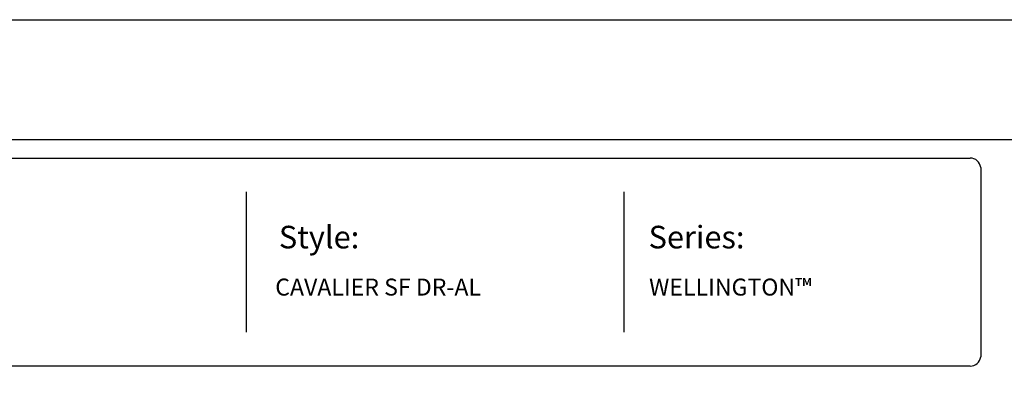
# Model space of a CAD drawing. Units: inches. Extents: x 28 to 583, y 446 to 812.
# Drawn here: x 173 to 347, y 748 to 812 of the extents above; entities that cross this region are included whole.
import ezdxf

# ---------------------------------------------------------------- set-up
doc = ezdxf.new("R2010")
doc.units = ezdxf.units.IN
doc.header["$MEASUREMENT"] = 0
doc.layers.add('FORMET OR TEMPLATE 1', color=250, linetype='Continuous')
doc.layers.add('TEXT', color=250, linetype='Continuous')
doc.styles.get("Standard").update_dxf_attribs({"font": 'Verdana.ttf'})

msp = doc.modelspace()

# ---------------------------------------------------------------- linework, layer by layer
at = {"color": 250}
msp.add_lwpolyline([(28.41, 811.96), (583.15, 811.96), (583.15, 446.27), (28.41, 446.27)], close=True, dxfattribs=at)
at = {"layer": 'FORMET OR TEMPLATE 1', "color": 250}
for p, q in [((212.67, 781.47), (212.67, 756.62)), ((279.57, 781.47), (279.57, 756.62))]:
    msp.add_line(p, q, dxfattribs=at)
for points in [[(72.88, 790.74), (538.68, 790.74)], [(76.16, 787.47), (340.91, 787.47)], [(342.78, 785.8), (342.78, 752.28)], [(340.91, 750.62), (76.14, 750.62)]]:
    msp.add_lwpolyline(points, dxfattribs=at)
for centre, start, end in [((340.92, 785.59), 6.3884, 90.1291), ((340.92, 752.49), 269.8709, 353.6116)]:
    msp.add_arc(centre, 1.87, start, end, dxfattribs=at)

# ---------------------------------------------------------------- texts
at = {"layer": 'TEXT', "color": 250, "attachment_point": 1}
for s, width, heights, insert, char_height in [('{\\fVerdana|b1|i0|c0|p0;Style:}', 49.1068, [0], (218.46, 775.47), 4), ('{\\fVerdana|b1|i0|c0|p0;Series:}', 49.1068, [0], (283.95, 775.47), 4), ('\\pxt11;{\\C256;CAVALIER SF DR}-AL', 141.8077, [9.94], (217.82, 766.12), 3)]:
    msp.add_mtext_dynamic_manual_height_columns(s, width=width, gutter_width=1, heights=heights, dxfattribs=dict(at, insert=insert, char_height=char_height))
at = {"layer": 'TEXT', "insert": (284.04, 766.12), "char_height": 3, "attachment_point": 1}
msp.add_mtext_dynamic_manual_height_columns('WELLINGTON™', width=141.8077, gutter_width=1, heights=[9.94], dxfattribs=at)

doc.saveas('drawing.dxf')
